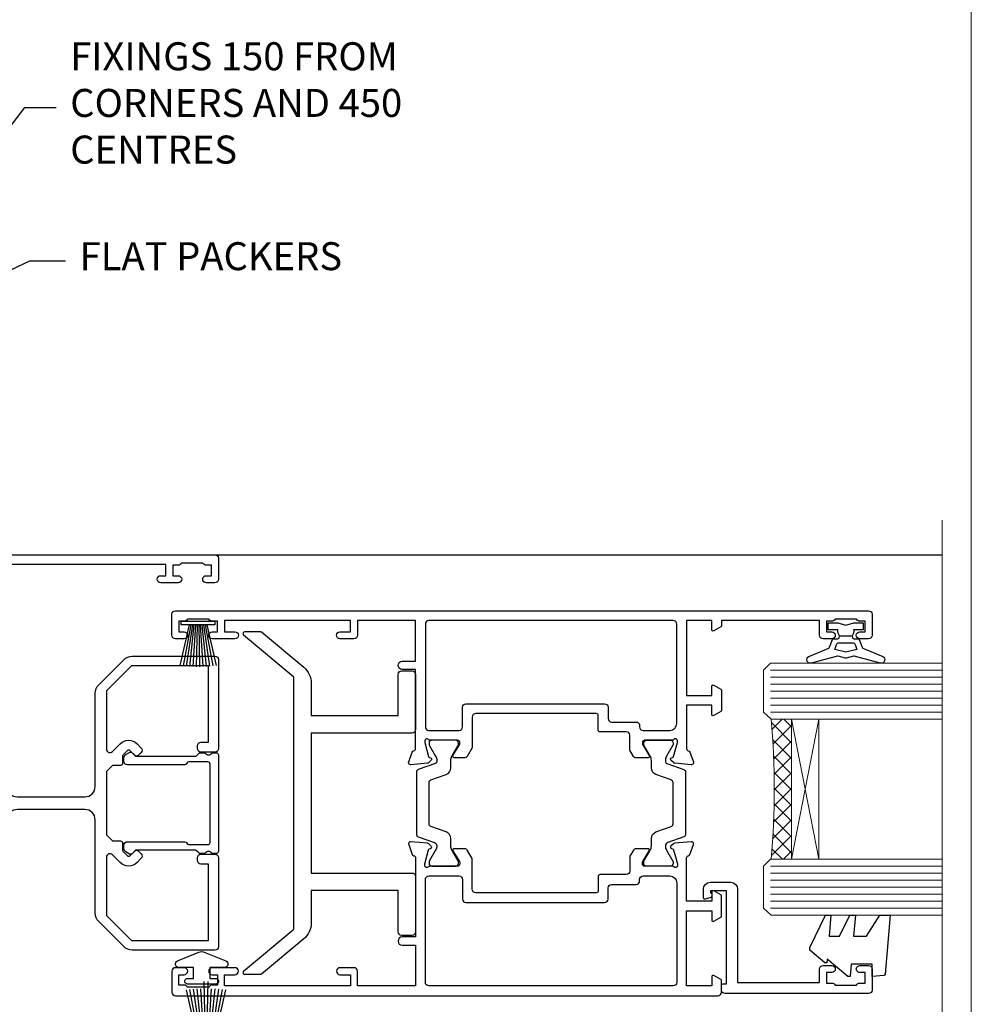
# Model space of a CAD drawing. Units: millimetres. Extents: x 1394 to 9766, y 811 to 2193.
# Drawn here: x 2430 to 2566, y 1445 to 1585 of the extents above; entities that cross this region are included whole.
import ezdxf
from ezdxf import colors
from ezdxf.entities.mleader import LeaderData, LeaderLine
from ezdxf.math import Vec2, Vec3

# ---------------------------------------------------------------- set-up
doc = ezdxf.new("R2010")
doc.units = ezdxf.units.MM
doc.linetypes.add('Dashed', pattern=[564.4444465637206, 282.2222232818604, -282.2222232818602])
doc.layers.add('Aluminium Systems Ltd Joinery Detail', color=7, linetype='Continuous')
doc.layers.add('Aluminium Systems Ltd Notes', color=7, linetype='Continuous')
doc.layers.add('No Print', color=7, linetype='Continuous', plot=False)
doc.styles.get("Standard").update_dxf_attribs({"font": 'arial.ttf'})

# ---------------------------------------------------------------- blocks, each defined once
blk = doc.blocks.new('U806-22063A')
at = {"flags": 128}
for points in [[(16.49999938831033, 49.50000002597517), (13.49999976888657, 49.50000002597517, 0.414213562373095), (12.99999977387787, 49.00000003098103), (12.99999977387787, 47.75000004247704, 0.9999999999999999), (13.99999976388071, 47.75000004247704), (13.99999976388071, 48.50000003648165), (15.49999974887768, 48.50000003648165), (15.49999974887768, 47.75000004247704, 0.2982166195648223), (15.79999973386302, 47.29174248281925), (15.79999973386302, 44.20825764416077, 0.2982166195651704), (15.49999974887768, 43.75000008447387), (15.49999974887768, 43.00000009048381), (13.99999976388071, 43.00000009048381), (13.99999976388071, 43.75000008447387, 0.9999999999999999), (12.99999977387787, 43.75000008447387), (12.99999977387787, 41.25000010698568, 0.9999999999999999), (13.99999976388071, 41.25000010698568), (13.99999976388071, 42.00000010097574), (15.59999938831615, 42.00000010097574), (15.59999938831615, 28.00000001731678), (14.87734965750141, 28.00000001730223, 0.2679491924258965), (14.70414457673914, 27.90000001732551), (14.12679430755097, 26.90000001732506, 0.5773502691756545), (14.29999938831324, 26.60000001730805), (15.59999938831615, 26.60000001730805), (15.59999938831615, 23.00000001731678), (4.89999938831906, 23.00000001731678), (4.89999938831906, 26.60000001730805), (6.199999388307418, 26.60000001733715, 0.5773502691601357), (6.373204469069691, 26.90000001732506), (5.795854199881518, 27.90000001732597, 0.2679491924030019), (5.622649119119245, 28.00000001730223), (2.777349657510143, 28.00000001731678, 0.2679491923825453), (2.604144576762423, 27.90000001732506), (2.026794307545146, 26.90000001732506, 0.5773502691756545), (2.199999388307418, 26.60000001730805), (3.499999388310329, 26.60000001730805), (3.499999388310329, 23.00000001731678), (2.300053234269484, 23.00000001730223, -0.3596409721374833), (2.005443213362099, 23.24338786686621, 0.2638505493581352), (1.813439300007389, 23.46868328748678), (0.4026060000033738, 23.98218458748306, 0.08748900000064652), (0.3000000000039051, 24.00027678748302, 0.414213999984052), (8.526512829121202e-14, 23.7002767874942, 0.02182000000305302), (0.001141600005297505, 23.67413008748554), (0.2080991999974628, 21.30859388748604, 0.176327000001372), (0.2948255999945957, 21.1226085874805), (0.6585786000069618, 20.75885548748147, 0.1989119999979584), (0.8000000000029956, 20.70027678749466, 0.06554300000344629), (0.8517638000049317, 20.70709168747953, 0.2679490000106116), (0.9931852000009656, 20.84851298747526), (1.038484599994348, 21.01757288748968, -0.267949000006342), (1.179906000004934, 21.15899428748526), (3.161850000005046, 21.69005458748143, -0.06554300000003296), (3.239495700007041, 21.7002767874942), (3.399999999994264, 21.70027678748011, -0.6885010989316588), (3.599999731537622, 21.17667007396767, 0.2134221664275687), (3.499999388310329, 20.95306296934723), (3.499999388324881, 17.00027678748302, -0.4142135623586657), (3.199999388307418, 16.70027678749466), (2.979074200003282, 16.70027678748011, -0.1378519999902183), (2.822791300001057, 16.74419938748179), (1.304188550784687, 17.67099515649898, 0.5854977655648779), (1.000000000000085, 17.50027683326334), (1.000000000014637, 15.97239332769823, 0.2614335027666674), (1.191622898433792, 15.63095668124151), (3.164702712573757, 14.42679588711053, -0.5612253492858629), (3.164702729407594, 13.57320426463093), (1.19162289842015, 12.3690433534066, 0.2614335027767567), (1.000000000000085, 12.02760670693533), (1.000000000014637, 10.49972320137022, 0.5854977655576108), (1.304188550784687, 10.32900487813504), (2.822791300001967, 11.25580064715223, -0.1378520000012855), (2.979074200004192, 11.2997232471389), (3.199999388306509, 11.2997232471389, -0.4142135623881901), (3.499999388310329, 10.99972324715054), (3.499999388324881, 7.046937065286784, 0.2134221664413649), (3.599999731537622, 6.823329960650881, -0.6885010989448479), (3.399999999994264, 6.2997232471389), (3.239495700007041, 6.2997232471389, -0.06554299999822791), (3.161850000004137, 6.309945447152131), (1.179905999990382, 6.84100574713375, -0.267949000006715), (1.038484599994348, 6.982427147144335), (0.9931852000009656, 7.151487047158298, 0.267949000024455), (0.8517638000049317, 7.292908347153571, 0.06554299999908879), (0.8000000000029956, 7.299723247124348, 0.1989119999673064), (0.6585786000069618, 7.24114454715118), (0.2948255999945957, 6.877391447152604, 0.176327000001372), (0.2080991999974628, 6.691406147147063), (0.00114159999074559, 4.325869947147112, 0.02182000000247254), (8.526512829121202e-14, 4.29972324713799, 0.4142139999969272), (0.3000000000039051, 3.999723247150541, 0.0874890000007118), (0.4026060000033738, 4.017815447150497), (1.813439300006479, 4.53131674714632, 0.2638505493500326), (2.005443213362099, 4.756612167765979, -0.3596409721167857), (2.300053234270393, 5.000000017316324), (3.499999388310329, 5.000000017316779), (3.499999388310329, 1.399999999994179), (2.199999388307418, 1.399999999979627, 0.5773502691668245), (2.026794307559697, 1.099999999990814), (2.604144576733319, 0.09999999999126885, 0.2679491924008344), (2.777349657510143, 0), (5.622649119119245, 0, 0.267949192402082), (5.795854199881518, 0.09999999999126885), (6.373204469069691, 1.099999999977172, 0.5773502691753265), (6.199999388307418, 1.399999999993724), (4.89999938831906, 1.399999999994179), (4.89999938831906, 5.000000017316779), (15.59999938831615, 5.000000017316779), (15.59999938831615, 1.40000001732551), (14.29999938831324, 1.400000017310958, 0.57735026921398), (14.12679430755097, 1.100000017307593), (14.70414457675369, 0.1000000173075932, 0.2679491923828907), (14.87734965750141, 1.731677912175655e-08), (16.49999938831033, 1.731677912175655e-08, 0.414213562373095), (16.99999938831033, 0.5000000173167791), (16.99999938831033, 5.00000000865839), (95.50000125599044, 5.000000008657935), (95.50000125599044, 0.5000000173167791, 0.414213562373095), (96.00000125599044, 1.731677912175655e-08), (97.62265098679936, 1.731677912175655e-08, 0.2679491923894978), (97.79585606756163, 0.100000017308048), (98.37320633676435, 1.100000017293496, 0.5773502691941182), (98.2000012560039, 1.400000017310504), (96.90000125599917, 1.40000001732551), (96.90000125599917, 5.000000017316779), (107.6000012559963, 5.000000017316779), (107.6000012559963, 1.400000017310958), (106.3000012559934, 1.40000001732551, 0.5773502691733807), (106.1267961752311, 1.100000017308048), (106.7041464444338, 0.1000000173075932, 0.2679491923828907), (106.8773515251815, 1.731677912175655e-08), (110.5000012559904, 1.731677912175655e-08), (110.9000012559992, 0.4000000173109584), (117.1000012559963, 0.4000000173105036), (117.5000012559904, 1.731632437440567e-08), (119.9000012559992, 1.73017724591773e-08, 0.9999999999999999), (119.9000012559992, 1.200000017313414), (109.0000012559904, 1.200000017313869), (109.0000012559904, 20.50000001730223), (112.1000012559817, 20.50000001731678, 1.000000000014552), (112.1000012559817, 21.50000001731678), (109.0000021274464, 21.50000001731678), (109.0000021274464, 53.00000002597517, 0.414213562373095), (108.5000021274464, 53.50000002597517), (105.5000025080227, 53.50000002597517, 0.414213562373095), (105.000002513014, 53.00000003098103), (105.000002513014, 51.75000004247704, 0.9999999999999999), (106.0000025030168, 51.75000004247704), (106.0000025030168, 52.50000003648165), (107.5000024880138, 52.50000003648165), (107.5000024880283, 51.75000004247704, 0.2982166195675753), (107.8000024730137, 51.29174248280424), (107.8000024730009, 48.20825764416122, 0.2982166195699486), (107.500002488012, 47.75000008447387), (107.5000024880138, 47.00000009046926), (106.0000025030168, 47.00000009046926), (106.0000025030168, 47.75000008447387, 0.9999999999999999), (105.000002513014, 47.75000008447387), (105.000002513014, 45.25000010697113, 0.9999999999999999), (106.0000025030168, 45.25000010697113), (106.0000025030168, 46.00000010097574), (107.6000021274523, 46.00000010097574), (107.6000021274523, 23.30000002599263), (75.90000125597007, 23.30000002599263, -0.414213562373095), (74.40000125597007, 24.80000002599263), (74.40000125597007, 34.4000000259839, -0.414213562373095), (75.90000125597007, 35.9000000259839), (89.21299680613092, 35.9000000259839, 0.1989123672136314), (90.41507833338991, 36.39791849718358), (94.002083356405, 39.98492351557024, 0.1989123675479659), (94.50000182914673, 41.18700504436856), (94.50000182914673, 53.00000002597517, 0.4142135623645707), (94.0000026001654, 53.50000002598972), (81.30000180436772, 53.50000002597517, 0.414213562373095), (80.80000180436772, 53.00000002597517), (80.80000180436772, 51.00000002597517, 0.414213562373095), (81.30000180436772, 50.50000002597517), (81.7000018043619, 50.50000002597517, 0.414213562373095), (82.2000018043619, 51.00000002597517), (82.2000018043619, 52.10000002596644), (93.10000182915255, 52.10000002596644), (93.10000182915255, 41.06274097954156), (89.53726087564436, 37.50000002600427), (81.2242658700271, 37.50000002597517, -0.6681786389394171), (80.8707124804333, 38.35355341756076), (81.98431637885923, 39.4671573097271, 0.4142135625373582), (81.984316380389, 41.87132036490948), (81.41924061992913, 42.43639612790139, 0.4142135630240759), (80.7121338379512, 42.4363961287163), (80.28786976957062, 42.01213206032116, 0.4142135623734089), (80.28786976957062, 41.58786799160544), (80.99436688554133, 40.88137087244786, -0.4142135623818852), (80.99436688554133, 40.45710680373259), (80.42512807023022, 39.8878679916229, -0.1989123673837458), (80.2129960358744, 39.80000002596307), (79.20000180392535, 39.80000002597808, 0.414213562373095), (78.90000180392244, 39.50000002597517), (78.90000180392244, 38.36274172531557), (78.03726010461114, 37.50000002598972), (68.9627424073552, 37.50000002597517), (68.10000070801479, 38.36274172531557), (68.10000070802934, 39.50000002597562, 0.4142135623579999), (67.80000070802643, 39.80000002596307), (66.7870064760792, 39.80000002596353, -0.1989123673838371), (66.57487444172156, 39.88786799162335), (66.00563562641045, 40.45710680373304, -0.4142135623818851), (66.00563562641045, 40.88137087244831), (66.7121327423666, 41.58786799160589, 0.4142135623818852), (66.7121327423666, 42.01213206032116), (66.28786867398603, 42.4363961287163, 0.4142135630120206), (65.58076189202265, 42.43639612791594), (65.01568613003664, 41.87132036339744, 0.4142135625359178), (65.01568613154822, 39.46715731124277), (66.12929003151666, 38.35355341756076, -0.6681786389315466), (65.77573664190831, 37.50000002597517), (57.46274240735519, 37.50000002597517), (53.90000068281378, 41.06274175060389), (53.90000068281378, 52.10000002596644), (64.80000070758987, 52.10000002596644), (64.80000070758987, 51.00000002597517, 0.414213562373095), (65.30000070758987, 50.50000002597517), (65.70000070758405, 50.50000002597517, 0.414213562373095), (66.20000070758405, 51.00000002597517), (66.20000070758405, 53.00000002597517, 0.414213562373095), (65.70000070758405, 53.50000002597517), (53.00000068280505, 53.50000002597517, 0.414213562373095), (52.50000068280505, 53.00000002597517), (52.5000006828196, 41.18700581926078, 0.1989123673808168), (52.99791915479008, 39.98492429123144), (56.58492494805077, 36.3979184979712, 0.198912367380986), (57.78700647606465, 35.9000000259839), (71.10000125598171, 35.90000002599845, -0.414213562373095), (72.60000125598171, 34.40000002599845), (72.60000125598171, 24.80000002599263, -0.414213562373095), (71.10000125598171, 23.30000002599263), (16.99999938831033, 23.30000002597808), (16.99999938831033, 49.00000002597517, 0.414213562373095)], [(82.50000125598322, 6.700000017320758), (82.50000125598322, 8.10000000871494, 0.9999999999999999), (81.50000125598322, 8.10000000871494), (81.50000125598325, 6.700000017320932), (65.5000012559832, 6.700000017323647), (65.50000125598322, 8.10000000871494, 0.9999999999999999), (64.50000125598322, 8.10000000871494), (64.50000125598314, 6.700000017323816), (13.1499993883468, 6.700000017332528), (13.14999938832497, 8.000000017314349, 0.1826758136755606), (12.42499938837736, 9.918169717803679, 1.000000000015604), (11.37499938834534, 8.992156758951737, -0.1826758136757007), (11.74999938833079, 8.000000017335438), (11.74999938833079, 6.500000017320886), (11.50864883509948, 6.500000017320886), (11.21418080285966, 6.850933352650046, -0.3639702342641241), (9.285817973816478, 6.850933352649307), (8.991349941562106, 6.500000017320886), (8.749999388330792, 6.500000017320886), (8.749999388330792, 8.000000017335438, -0.182675813675013), (9.124999388302598, 8.992156758952902, 0.999999999999828), (8.074999388319696, 9.918169717825933, 0.1826758136808565), (7.349999388336613, 8.000000017306334), (7.349999388336613, 6.70000000865231), (4.899999388339523, 6.700000008645038), (4.899999388339523, 21.60000001731215), (107.6000012560167, 21.60000001729753), (107.6000012560167, 6.700000017303353), (105.1500012560124, 6.700000017310629), (105.1500012560051, 8.00000001731425, 0.1826758136755606), (104.4250012560575, 9.918169717803437, 1.000000000015604), (103.3750012560255, 8.99215675895178, -0.1826758136757007), (103.7500012560109, 8.000000017335367), (103.7500012560109, 6.500000017320815), (103.5086507027796, 6.500000017320815), (103.2141826705434, 6.850933352638748, -0.3639702342609615), (101.285819841482, 6.850933352663048), (100.9913518092422, 6.500000017320815), (100.7500012560109, 6.500000017320815), (100.7500012560109, 8.000000017335367, -0.182675813674915), (101.1250012559836, 8.992156758953968, 1.000000000035547), (100.0750012559825, 9.918169717804943, 0.1826758136794498), (99.35000125601672, 8.000000017320815), (99.35000125600945, 6.700000017317905)]]:
    blk.add_lwpolyline(points, format="xyb", close=True, dxfattribs=at)
blk = doc.blocks.new('U814-28CCB-U806')
blk.add_blockref('U806-22063A', (38.00000061168174, 21.49999999134938))
blk = doc.blocks.new('U850-22156')
at = {"flags": 128}
blk.add_lwpolyline([(3.999999614432454, 25.99999992499927), (3.999999614432454, 23.99999991999885, -0.9999999999999999), (2.999999624433258, 23.99999991999885), (2.999999624433258, 25.49999992499928), (1.399999999999636, 25.49999992499928), (1.399999999999636, 7.499999924999277), (2.999999624433258, 7.499999924999277), (2.999999624433258, 8.999999929999708, -0.9999999999999999), (3.999999614432454, 8.999999929999708), (3.999999614432454, 5.749999941500239, -0.9999999999999999), (2.999999624433258, 5.749999941500239), (2.999999624433258, 6.499999935499393), (1.499999639432644, 6.499999935499393), (1.499999639431735, 5.749999941500239, -0.2982166195636523), (1.199999654441854, 5.291742381827892), (1.199999654441285, 2.208257543171233, -0.2982166195632551), (1.499999639432644, 1.749999983499795), (1.499999639432644, 0.999999989499732), (2.999999624433258, 0.999999989499732), (2.999999624433258, 1.749999983499795, -0.9999999999999999), (3.999999614432454, 1.749999983499795), (3.999999614430635, 0.4999999949994465, -0.4142135623722959), (3.499999619432856, -1.061095655785493e-12), (0.5, -1.516009540125651e-13, -0.414213562373095), (0, 0.4999999999998484), (0, 78.00012142787075, -0.4142135623727288), (0.4999999999994316, 78.50012142787075), (2.122649730810735, 78.5001214278728, -0.2679491924308859), (2.295854811567551, 78.4001214278724), (2.873205080757543, 77.40012142787243, -0.5773502691856948), (2.700000000000728, 77.10012142787271), (1.399999999999636, 77.10012142787316), (1.399999999999636, 73.50012142787189), (12.10000000000036, 73.50012142787189), (12.10000000000036, 77.10012142787225), (10.79999999999927, 77.10012142787225, -0.5773502691903475), (10.6267949192428, 77.40012142787243), (11.20414518843245, 78.40012142787153, -0.2679491924308873), (11.37735026918926, 78.50012142787189), (14.22264973080928, 78.50012142787189, -0.2679491924327116), (14.39585481156746, 78.40012142787334), (14.97320508075609, 77.40012142787243, -0.5773502691901389), (14.79999999999927, 77.10012142787203), (13.5, 77.10012142787225), (13.5, 73.50012142787186), (19.69996950054588, 73.50012142787189, 0.3595827876641871), (19.99456784819847, 73.74344856343107, -0.2637954416801235), (20.18656008831022, 73.96868327017008), (21.59739338831059, 74.48218457016635, -0.0874889999991819), (21.69999938831097, 74.50027677016631, -0.4142140000073952), (21.99999938831024, 74.2002767701634, -0.02181999999553878), (21.99885778831231, 74.17413007016883), (21.79190018831105, 71.80859387016979, -0.1763270000050302), (21.70517378831028, 71.62260857016379), (21.34142078831076, 71.25885547016613, -0.1989119999962652), (21.19999938831097, 71.20027677017158, -0.06554299999939285), (21.14823558831085, 71.20709167016328, -0.2679490000021976), (21.00681418830936, 71.34851297016583), (20.96151478831212, 71.51757287016524, 0.2679489999984004), (20.82009338831085, 71.65899427016127), (18.83814938831165, 72.19005457016563, 0.06554300000041619), (18.76050368831056, 72.20027677016431), (18.59999938831061, 72.20027677016431, 0.6885010989247007), (18.39999965677271, 71.67667005665233, -0.2134221664382518), (18.5, 71.45306295202325), (18.49999999999818, 67.50027677016631, 0.414213562372228), (18.79999999999927, 67.20027677016431), (19.02092518830977, 67.20027677016431, 0.1378520000008134), (19.17720808831291, 67.24419937016599), (20.69581083752576, 68.17099513917408, -0.5854977655298983), (20.99999938831024, 68.00027681594663), (20.99999938831024, 66.27239331037443, -0.2614335027624408), (20.80837648988199, 65.93095666391862), (19.93883003524411, 65.40027677016413), (17.79999997358982, 65.40027677016413, 0.414213562373095), (17.29999997358982, 64.90027677016413), (17.29999997359005, 61.09999999133864, -0.4142135623734696), (17.09999997359023, 60.8999999913386), (14.99999999999886, 60.89999999133837, 0.4142135623726997), (14.69999999999891, 60.59999999133841), (14.69999999999982, 43.39999999133837, 0.414213562373095), (15.19999999999982, 42.89999999133837), (19.61066620798124, 42.89999999133837), (20.80837648988017, 42.16904332741691, -0.2614335027659619), (20.99999938831024, 41.82760668096019), (20.99999938831024, 40.2997231753878, -0.5854977655373997), (20.69581083752746, 40.12900485216763), (19.17720808831484, 41.05580062116936, 0.1378520000010645), (19.02092518831159, 41.09972322117104), (18.79999999999927, 41.09972322117104, 0.4142135623730735), (18.5, 40.79972322116813), (18.49999999999818, 36.84693703931119, -0.2134221664344168), (18.39999965676907, 36.62332993469121, 0.6885010989146461), (18.59999938831243, 36.09972322117104), (18.76050368831238, 36.09972322116376, 0.06554300000066483), (18.83814938831165, 36.10994542116972), (20.82009338831267, 36.64100572117317, 0.2679489999967353), (20.96151478831234, 36.7824271211692), (21.00681418831141, 36.95148702116861, -0.2679490000001802), (21.14823558831267, 37.09290832117025, -0.06554299999993284), (21.1999993883129, 37.09972322117013, -0.1989120000026059), (21.34142078831246, 37.04114452116922), (21.70517378831028, 36.67739142117062, -0.1763269999987119), (21.79190018831287, 36.49140612117193), (21.99885778831231, 34.12586992117289, -0.0218200000016677), (21.99999938831206, 34.09972322117104, -0.4142139999975863), (21.69999938831279, 33.79972322116813, -0.08748899999923934), (21.59739338831241, 33.81781542116808), (20.18656008831204, 34.33131672117164, -0.2638505493592657), (19.99455617495391, 34.55661214179857, 0.3596409721369938), (19.69994615404357, 34.79999999134255), (8.39999994717732, 34.79999999133505), (8.399999947177207, 32.89999999133516, -0.9999999999999997), (7.199999947177185, 32.89999999133524), (7.199999947177275, 34.79999999133516), (1.399999999999636, 34.79999999133516), (1.399999999999637, 26.49999992499927), (3.499999614432454, 26.49999992499927, -0.414213562373095)], format="xyb", close=True, dxfattribs=at)
blk.add_lwpolyline([(16.59999999999832, 36.1999999913406, 0.4142135623724291), (17.09999999999786, 36.69999999134037), (17.09999999999991, 40.99999999133805, 0.4142135623732282), (16.59999999999991, 41.49999999133828), (13.79999999999973, 41.49999999133828, -0.414213562373095), (13.29999999999973, 41.99999999133828), (13.29999999999882, 61.79999999133846, -0.414213562373095), (13.79999999999882, 62.29999999133846), (15.39999997358996, 62.29999999133846, 0.414213562373095), (15.89999997358996, 62.79999999133846), (15.89999997358973, 66.30027677016422, -0.4142135623731118), (16.39999997358973, 66.80027677016422), (16.59999999999809, 66.80027677016422, 0.4142135623729618), (17.09999999999809, 67.30027677016399), (17.09999999999968, 71.10012142787134, 0.4142135623732282), (16.09999999999968, 72.10012142787134), (1.899999999999636, 72.10012142787134, 0.414213562373095), (1.399999999999636, 71.60012142787134), (1.399999999999636, 36.6999999913406, 0.414213562373095), (1.899999999999636, 36.1999999913406)], format="xyb", close=True)
blk = doc.blocks.new('U851-22157')
at = {"flags": 128}
blk.add_lwpolyline([(20.59999938831251, 26.49999992499988), (18.49999977387969, 26.49999992499988, 0.414213562373095), (17.99999977387969, 25.99999992499988), (17.99999977387969, 23.99999991999946, 0.9999999999999999), (18.99999976387889, 23.99999991999946), (18.99999976387889, 25.49999992499989), (20.59999938831251, 25.49999992499989), (20.59999938831251, 7.499999924999884), (18.99999976387889, 7.499999924999884), (18.99999976387889, 8.999999930000314, 0.9999999999999999), (17.99999977387969, 8.999999930000314), (17.99999977387969, 5.749999941500846, 0.9999999999999999), (18.99999976387889, 5.749999941500846), (18.99999976387889, 6.4999999355), (20.4999997488795, 6.4999999355), (20.49999974888041, 5.749999941500846, 0.2982166195636278), (20.79999973387029, 5.291742381828499), (20.79999973387075, 2.20825754317184, 0.2982166195632474), (20.4999997488795, 1.749999983500402), (20.4999997488795, 0.9999999895003384), (18.99999976387889, 0.9999999895003384), (18.99999976387889, 1.749999983500402, 0.9999999999999999), (17.99999977387969, 1.749999983500402), (17.99999977388151, 0.4999999950000529, 0.4142135623722959), (18.49999976887929, -4.547473508864641e-13), (21.49999938831215, 4.547473508864641e-13, 0.414213562373095), (21.99999938831215, 0.5000000000004547), (21.99999938831215, 99.5001214365409, 0.414213562373095), (21.49999938831215, 100.0001214365409), (18.49999976887929, 100.0001214365418, 0.4142135623720296), (17.99999977388151, 99.5001214415422), (17.99999977387969, 98.25012145304095, 0.9999999999999999), (18.99999976387889, 98.25012145304095), (18.99999976387889, 99.00012144704101), (20.4999997488795, 99.00012144704101), (20.4999997488795, 98.25012145304095, 0.2982166195635167), (20.79999973387075, 97.79186389337133), (20.79999973387211, 94.70837905471285, 0.2982166195640698), (20.49999974887962, 94.2501214950405), (20.4999997488795, 93.50012150104135), (18.99999976387889, 93.50012150104135), (18.99999976387889, 94.2501214950405, 0.9999999999999999), (17.99999977387969, 94.2501214950405), (17.99999977387969, 93.00012151154147, 0.414213562373095), (18.49999977387969, 92.50012151154147), (20.59999938831251, 92.50012151154147), (20.59999938831251, 78.5001214278725), (19.87734965750141, 78.50012142787341, 0.2679491924308743), (19.7041445767446, 78.40012142787305), (19.1267943075546, 77.40012142787305, 0.5773502691856873), (19.29999938831142, 77.10012142787332), (20.59999938831251, 77.10012142787377), (20.59999938831251, 73.5001214278725), (9.899999388311784, 73.5001214278725), (9.899999388311784, 77.10012142787286), (11.19999938831288, 77.10012142787286, 0.5773502691903127), (11.37320446906935, 77.40012142787305), (10.7958541998797, 78.40012142787214, 0.2679491924308745), (10.62264911912288, 78.5001214278725), (7.777349657502867, 78.5001214278725, 0.2679491924327133), (7.604144576744687, 78.40012142787396), (7.026794307556059, 77.40012142787305, 0.577350269190132), (7.199999388312875, 77.10012142787264), (8.499999388312148, 77.10012142787286), (8.499999388312148, 73.50012142787247), (2.300029887766271, 73.5001214278725, -0.3595827876641989), (2.005431540113563, 73.74344856343168, 0.2637954416801063), (1.813439300001932, 73.96868327017069), (0.4026060000015548, 74.48218457016696, 0.08748899999918816), (0.3000000000011767, 74.50027677016692, 0.4142140000073622), (1.904254531837068e-12, 74.20027677016401, 0.02181999999553745), (0.001141599999840537, 74.17413007016944), (0.2080992000011008, 71.8085938701704, 0.1763270000050242), (0.2948256000018716, 71.6226085701644), (0.6585786000015048, 71.25885547016674, 0.198911999996279), (0.8000000000011767, 71.2002767701722, 0.06554299999936342), (0.8517638000012937, 71.20709167016389, 0.2679490000022111), (0.9931852000027845, 71.34851297016644), (1.038484600000032, 71.51757287016585, -0.267948999998424), (1.179906000001296, 71.65899427016188), (3.161850000000499, 72.19005457016624, -0.06554300000047411), (3.239495700001584, 72.20027677016492), (3.40000000000154, 72.20027677016492, -0.6885010989247007), (3.599999731539441, 71.67667005665294, 0.2134221664382699), (3.499999388312148, 71.45306295202386), (3.499999388313967, 67.50027677016692, -0.4142135623722131), (3.199999388312875, 67.20027677016492), (2.979074200002373, 67.20027677016492, -0.1378520000008577), (2.822791299999238, 67.2441993701666), (1.304188550786392, 68.17099513917469, 0.5854977655299111), (1.000000000001904, 68.00027681594725), (1.000000000001904, 66.27239331037504, 0.2614335027624586), (1.191622898430154, 65.93095666391923), (2.061169353068038, 65.40027677016474), (4.199999414722328, 65.40027677016474, -0.414213562373095), (4.699999414722328, 64.90027677016474), (4.6999994147221, 61.09999999133925, 0.4142135623734696), (4.899999414721918, 60.8999999913392), (6.999999388313284, 60.89999999133897, -0.4142135623726758), (7.299999388313239, 60.59999999133902), (7.29999938831233, 43.39999999133897, -0.414213562373095), (6.79999938831233, 42.89999999133897), (2.389333180330908, 42.89999999133897), (1.191622898431973, 42.16904332741751, 0.2614335027659612), (1.000000000001904, 41.8276066809608), (1.000000000001904, 40.29972317538841, 0.5854977655373762), (1.304188550784687, 40.12900485216824), (2.822791299997419, 41.05580062116996, -0.1378520000010721), (2.979074200000554, 41.09972322117164), (3.199999388312875, 41.09972322117164, -0.4142135623730898), (3.499999388312148, 40.79972322116873), (3.499999388313967, 36.8469370393118, 0.2134221664344178), (3.599999731543079, 36.62332993469181, -0.6885010989145833), (3.399999999999721, 36.09972322117164), (3.239495699999651, 36.09972322116437, -0.0655430000006432), (3.161850000000499, 36.10994542117032), (1.179905999999477, 36.64100572117377, -0.2679489999967078), (1.038484599999805, 36.7824271211698), (0.9931852000007382, 36.95148702116921, 0.2679490000001499), (0.8517637999994747, 37.09290832117085, 0.06554299999995464), (0.7999999999993577, 37.09972322117073, 0.1989120000026539), (0.6585785999996858, 37.04114452116983), (0.2948256000019853, 36.67739142117125, 0.1763269999987301), (0.2080991999992818, 36.49140612117253), (0.001141599999840537, 34.12586992117349, 0.0218200000016698), (8.526512829121202e-14, 34.09972322117164, 0.4142139999975932), (0.2999999999993577, 33.79972322116873, 0.08748899999919549), (0.4026059999997358, 33.81781542116869), (1.813439300000113, 34.33131672117224, 0.2638505493592627), (2.005443213358348, 34.55661214179918, -0.3596409721369566), (2.300053234268574, 34.79999999134316), (13.59999944113483, 34.79999999133565), (13.59999944113494, 32.89999999133576, 0.9999999999999997), (14.79999944113496, 32.89999999133585), (14.79999944113487, 34.79999999133577), (20.59999938831251, 34.79999999133577)], format="xyb", close=True, dxfattribs=at)
blk.add_lwpolyline([(5.39999938831383, 36.1999999913412, -0.4142135623724291), (4.899999388314285, 36.69999999134097), (4.899999388312239, 40.99999999133865, -0.4142135623732282), (5.399999388312239, 41.49999999133888), (8.19999938831242, 41.49999999133888, 0.414213562373095), (8.69999938831242, 41.99999999133888), (8.69999938831333, 61.79999999133906, 0.414213562373095), (8.19999938831333, 62.29999999133906), (6.599999414722191, 62.29999999133906, -0.414213562373095), (6.099999414722191, 62.79999999133906), (6.099999414722419, 66.30027677016483, 0.4142135623731117), (5.599999414722419, 66.80027677016483), (5.399999388314058, 66.80027677016483, -0.4142135623729618), (4.899999388314058, 67.3002767701646), (4.899999388312466, 71.10012142787195, -0.4142135623732282), (5.899999388312466, 72.10012142787195), (20.09999938831251, 72.10012142787195, -0.414213562373095), (20.59999938831251, 71.60012142787195), (20.59999938831251, 36.6999999913412, -0.414213562373095), (20.09999938831251, 36.1999999913412)], format="xyb", close=True)
blk = doc.blocks.new('18CCB')
at = {"color": 2}
blk.add_lwpolyline([(6.053292138554028, 4.194739718998276), (11.94670786144088, 4.194739718998674, -0.3152987888799328), (12.3225849097591, 3.93154777632884), (13.11369893466674, 1.757979856674806, 0.3152987888789069), (14.05339155545262, 1.10000000000076), (15.11243556529844, 1.10000000000184, -0.1316524975871745), (15.71243556529699, 0.9392304845427457), (17.2928203230265, 0.02679491924362409, 0.1316524975858391), (17.39282032302545, 2.213340621892712e-12), (17.59999999999964, 1.815436689867056e-12, 0.414213562373095), (18.00000000000109, 0.4000000000018495), (17.99999999999964, 3.800000000001486, 0.4142135623730949), (17.59999999999964, 4.20000000000112), (17.39282032302545, 4.2000000000022, 0.1316524975858392), (17.2928203230269, 4.173205080759027), (15.71243556529663, 3.260769515461218, -0.1316524975870713), (15.11243556529844, 3.10000000000076), (14.96366135512763, 3.10000000000184, -0.315298788879363), (14.68175356889078, 3.297393957004202), (13.79579403302841, 5.731547776328709, 0.3152987888799328), (13.41991698471357, 5.994739718999368), (4.580083015281346, 5.994739718999368, 0.3152987888782229), (4.204205966967351, 5.73154777632922), (3.366143447624565, 3.428989928338011, -0.3152987888789068), (2.896297137232252, 3.10000000000076), (2.887564434700109, 3.10000000000076, -0.1316524975871745), (2.28756443470101, 3.260769515457808), (0.7071796769716485, 4.173205080757214, 0.1316524975898455), (0.6071796769694657, 4.200000000000387), (0.3999999999989114, 4.200000000001125, 0.414213562373095), (-1.094235813070554e-12, 3.800000000001489), (1.094235813070554e-12, 0.4000000000000341, 0.414213562373095), (0.3999999999989114, 0), (0.6071796769694657, 3.979039320256561e-13, 0.1316524975898455), (0.7071796769711369, 0.02679491924519084), (2.287564434701564, 0.9392304845427457, -0.1316524975869816), (2.887564434700109, 1.100000000000021), (3.946608444545929, 1.10000000000076, 0.3152987888789068), (4.886301065331806, 1.757979856674806), (5.677415090243088, 3.93154777632884, -0.3152987888782229)], format="xyb", close=True, dxfattribs=at)
blk = doc.blocks.new('U850-18CCB-U851')
blk.add_blockref('18CCB', (18.49999999999909, 67.37666986109463))
at = {"xscale": -1, "rotation": 180}
blk.add_blockref('18CCB', (18.49999999999909, 40.92333013024103), dxfattribs=at)
at = {"layer": 'Aluminium Systems Ltd Joinery Detail'}
for name, p in [('U851-22157', (33.00000061168657, 9.094947017729282e-13)), ('U850-22156', (0, 6.252776074688882e-13))]:
    blk.add_blockref(name, p, dxfattribs=at)
blk = doc.blocks.new('DY702')
blk.add_lwpolyline([(0.7999996294311131, -1.150000000023283), (2.349999629419472, -1.150000000023283), (2.349999629434024, -3.25, 0.8212628303019986), (3.31220597463107, -3.440696865378413), (4.57441174925043, -0.3813937307568267, 0.1981870794302513), (4.57441174925043, 0.381393730698619), (3.31220597463107, 3.440696865378413, 0.8212628303020276), (2.349999629434024, 3.25), (2.349999629434024, 1.149999999994179), (0.7999996294311131, 1.149999999994179), (0.7999996294311131, 1.999455498240422, 1.000680825355907), (-7.275957614183426e-12, 1.999999972991645), (7.275957614183426e-12, -1.999999972991645, 1.000680825355912), (0.7999996294311131, -1.999455498240422)], format="xyb", close=True)
blk = doc.blocks.new('PBF48750-2B')
for p, q in [((-0.113636363636374, 0.5), (-0.278383798196927, 8.498303462785444)), ((0.113636363636374, 0.5), (0.278383798196927, 8.498303462785444)), ((-1.250000000000028, 0.5000000000001634), (-2.822276449314955, 7.321139697069093)), ((-1.022727272727309, 0.5000000000001634), (-2.31278841266365, 7.38009754692682)), ((-0.795454545454561, 0.5000000000001634), (-1.801111971348348, 7.42738429291655)), ((-0.5681818181818699, 0.5000000000001634), (-1.287729575692595, 7.462919719820384)), ((-0.3409090909091503, 0.5000000000004192), (-0.7731265699279675, 7.486643546856854)), ((0.3409090909091503, 0.5000000000004192), (0.7731265699279675, 7.486643546856854)), ((0.5681818181818699, 0.5000000000001634), (1.287729575692595, 7.462919719820384)), ((0.795454545454561, 0.5000000000001634), (1.801111971348348, 7.42738429291655)), ((1.022727272727309, 0.5000000000001634), (2.31278841266365, 7.38009754692682)), ((1.250000000000028, 0.5000000000001634), (2.822276449314955, 7.321139697069093))]:
    blk.add_line(p, q)
blk.add_lwpolyline([(-2.400000000000006, 0), (2.400000000000006, 0), (2.400000000000006, 0.5), (-2.400000000000006, 0.5)], close=True)
blk = doc.blocks.new('SH100BX')
blk.add_blockref('PBF48750-2B', (0, 0))
blk = doc.blocks.new('PB48650-3B')
for p, q in [((-1.250000000000028, 0.5000000000001634), (-2.597665527984262, 6.346691168916394)), ((-1.022727272727309, 0.5000000000001634), (-2.12849396410131, 6.397226468794443)), ((-0.7954545454545752, 0.5000000000001634), (-1.657446624792101, 6.437757965357065)), ((-0.5681818181818699, 0.5000000000001634), (-1.184937038905346, 6.468216902703205)), ((-0.3409090909091645, 0.5000000000004192), (-0.71138121578241, 6.488551611591646)), ((-0.1136363636363598, 0.5), (-0.2371969395567817, 6.498727597089086)), ((0.1136363636363598, 0.5), (0.2371969395567817, 6.498727597089086)), ((0.3409090909091645, 0.5000000000004192), (0.71138121578241, 6.488551611591646)), ((0.5681818181818699, 0.5000000000001634), (1.184937038905346, 6.468216902703205)), ((0.7954545454545752, 0.5000000000001634), (1.657446624792101, 6.437757965357065)), ((1.022727272727309, 0.5000000000001634), (2.12849396410131, 6.397226468794443)), ((1.250000000000028, 0.5000000000001634), (2.597665527984262, 6.346691168916394))]:
    blk.add_line(p, q)
blk.add_lwpolyline([(-2.400000000000006, 0), (2.400000000000006, 0), (2.400000000000006, 0.5), (-2.400000000000006, 0.5)], close=True)
blk = doc.blocks.new('SH274B')
blk.add_blockref('PB48650-3B', (0, 0))
blk = doc.blocks.new('DY722')
blk.add_lwpolyline([(-17.11495838143017, 14.89999999132561, -0.2225848753494028), (-19.419622172364, 15.97944673490218), (-24.45364461424353, 22.02027335907695, -0.1754523851857025), (-24.50000036151459, 22.14831024283853), (-24.50000036151459, 24.40000006632908, -0.4142135623757589), (-24.30000036151523, 24.60000006632617), (-24.00000036651298, 24.60000006632617), (-18.00000000000045, 17.39999999132561), (17.99999999999955, 17.39999999132561), (24.00000036651207, 24.60000006632617), (24.30000036151478, 24.60000006632617, -0.4142135623757589), (24.50000036151368, 24.40000006632908), (24.5000003615137, 22.14831024283853, -0.1754523851857053), (24.45364461424265, 22.02027335907695), (19.41962217236306, 15.97944673490218, -0.2225848753494), (17.11495838142926, 14.89999999132561), (12.49999999999955, 14.89999999132561), (12.49999999999955, 2.499999999985448), (18.40000003877049, 2.5, -0.414213562373095), (18.90000003876958, 2), (18.90000003877049, 0.4999999999854481, -0.414213562373095), (18.40000003877049, 0), (10.49999999999955, -1.455191522836685e-11, -0.414213562373095), (9.999999999999545, 0.4999999999854481), (9.999999999999545, 14.89999999132561), (-10.00000000000045, 14.89999999132561), (-10.00000000000045, 0.4999999999854481, -0.414213562373095), (-10.50000000000045, -1.455191522836685e-11), (-18.40000003877049, 0, -0.414213562373095), (-18.90000003877049, 0.4999999999854481), (-18.90000003877049, 2, -0.414213562373095), (-18.40000003877049, 2.5), (-12.50000000000045, 2.499999999985448), (-12.50000000000048, 14.89999999132561)], format="xyb", close=True)
blk = doc.blocks.new('U679-21500')
blk.add_lwpolyline([(14.49743404991261, 12.70142814231099, -0.198912367380443), (14.40956608427462, 12.48929610795335), (14.28530201556225, 12.36503203922643, 0.198912367367955), (14.19743404991698, 12.1529000048979), (14.19743404991698, 12.00142814229935, 0.198912367380765), (14.28530201556225, 11.78929610794171), (14.40956608427462, 11.6650320392439, -0.198912367380443), (14.49743404991261, 11.45290000488626), (14.49743404991261, 10.90142814229353, -0.1989123673718746), (14.40956608427462, 10.68929610796499), (14.08530201533051, 10.36503203901532, 0.1989123673775076), (13.99743404968842, 10.15290000466121), (13.9974340496866, 1.675736579534487), (14.50956608403988, 1.163604545172461, -0.3394542588646504), (14.55724167082019, 0.8014725108142784), (14.23884899172629, 0.2500002138647233, -0.2679491924313273), (13.80583628983379, 2.138647232641233e-07), (13.29743404968224, 2.138649506377988e-07, -0.414213562373095), (12.79743404968406, 0.5000002138649506), (12.79743404968406, 8.701558234483969, -0.3178372451977456), (12.99743404968615, 8.98440094695934, 0.3178372451978349), (13.1974340496887, 9.267243659434712), (13.19743404968824, 12.00000021383528, 0.4142135623720961), (12.89743404968897, 12.30000021383523), (1.697434050132074, 12.30000021386593, 0.414213562373872), (1.397434050130983, 12.00000021386597), (1.397434050130528, 9.267243659434712, 0.3178372451978637), (1.597434050133074, 8.984400946959454, -0.3178372451981334), (1.797434050135166, 8.701558234483969), (1.797434050135621, 0.5000002138649506, -0.414213562373095), (1.297434050133347, 2.138649506377988e-07), (0.7890318099817932, 2.138647232641233e-07, -0.2679491924312725), (0.3560191080892992, 0.2500002138647233), (0.03762642899539514, 0.8014725108143921, -0.3394542588645673), (0.08530201577571006, 1.163604545172461), (0.5974340501312554, 1.67573657953676), (0.5974340501308006, 10.15290000466121, 0.1989123673775076), (0.5095660844887107, 10.36503203901532), (0.1853020155446075, 10.68929610796499, -0.1989123673718748), (0.0974340499066102, 10.90142814229353), (0.0974340499066102, 11.45290000488626, -0.1989123673804433), (0.1853020155446075, 11.6650320392439), (0.3095660842569714, 11.78929610794171, 0.1989123673807651), (0.3974340499022446, 12.00142814229935), (0.3974340499022446, 12.1529000048979, 0.1989123673682841), (0.3095660842569714, 12.36503203922643), (0.1853020155446075, 12.48929610795335, -0.198912367380443), (0.0974340499066102, 12.70142814231099), (0.09743404990706495, 13.20000021387659, -0.414213562372762), (0.3974340499072468, 13.50000021387632), (14.19743404991152, 13.50000021387632, -0.414213562372762), (14.4974340499117, 13.20000021387659)], format="xyb", close=True)
blk = doc.blocks.new('U044-22171')
blk.add_lwpolyline([(14.20000000000073, 1.20000000002355), (13.91435935394975, 1.20000000002355, 0.3394542588632565), (13.72117418869175, 1.051763809044218), (13.50681483474, 0.2517638090205594, 0.4931454260315019), (13.69999999999754, 0), (14.89999999999782, 0, 0.414213562373095), (15.89999999999873, 1.000000000000142), (15.89999999999782, 3.89999999128284, 0.414213562373095), (14.89999999999782, 4.89999999128284), (1.60000000000673, 4.899999991282783), (1.600000000007185, 16.60000008369181), (3.49999961444064, 16.60000008369227, 0.414213562373095), (3.99999961444064, 17.10000008369227), (3.99999961444064, 18.35000006719039, 0.9999999999995451), (2.999999624439624, 18.35000006718994), (2.999999624440534, 17.6000000731926), (1.49999963943992, 17.6000000731926), (1.499999639438101, 18.35000006718994, 0.2982166195657725), (1.199999654447765, 18.80825762686229), (1.199999654448675, 21.89174246552031, 0.2982166195637685), (1.49999963943992, 22.35000002519311), (1.499999639439466, 23.10000001919045), (2.999999624440079, 23.10000001919045), (2.999999624440079, 22.35000002519311, 1.000000000000455), (3.999999614439275, 22.35000002519357), (3.999999614439275, 23.60000001369028, 0.414213562373095), (3.499999619439677, 24.10000000869169), (0.4999999999995453, 24.10000000869078, 0.4142135623733614), (0, 23.60000000869078), (0, 3.100000000021481, 0.4142135623730286), (0.5000000000004547, 2.6000000000233), (1.200000000000728, 2.6000000000233, 0.4142135623716798), (1.400000000001455, 2.800000000022209), (1.400000000001, 3.300000000022663), (14.70000000000073, 3.299999993632184), (14.70000000000027, 1.000000000000028), (14.40000000000055, 0.9999999999999716, 0.414213562373095)], format="xyb", close=True)
blk = doc.blocks.new('DY223-Comp')
blk.add_line((-1.819871826604867, -0.884747503296694), (-1.819871826604867, 0.8847475032971488))
for points in [[(0, -2.5), (0, -1.125), (-0.301442841484004, 0), (0, 1.125), (0, 2.5), (-1, 2.5), (-0.9999999999999906, 1.118033988750079, 0.1967591516080194), (-1.819871826605092, 0.8847475032971378), (-2.101763809019985, 0.9602802323379365, -0.3394542588633412), (-2.249999999999091, 1.153465397595937), (-2.249999999998863, 1.734958492358146, 0.3152987888789749), (-2.381595971334027, 1.922897016514976), (-3.468623724939083, 2.318542762649284, -0.2078475610697982), (-3.584274870317019, 2.428227258744413), (-4.789862064890833, 5.263794531341559, 0.91678062817333), (-5.737008675664366, 4.954922762953405), (-4.724449986611602, 1.199486151811927, -0.1320499563316885), (-4.724368861091989, 1.095656712749248), (-5.004079121605855, 0.05176380858210994, 0.1316524975874523), (-5.004079121606761, -0.0517638094584101), (-4.724368861080465, -1.095656712608425, -0.1320499563964578), (-4.724449986586897, -1.199486151720299), (-5.737008675664366, -4.954922762953404, 0.9167806281733297), (-4.789862064890833, -5.26379453134156), (-3.584274870317019, -2.428227258744413, -0.2078475610697981), (-3.468623724939274, -2.318542762648217), (-2.381595971334019, -1.92289701651498, 0.3152987888790297), (-2.249999999998863, -1.734958492357691), (-2.24999999999998, -1.153465397595039, -0.3394542588634037), (-2.101763809019531, -0.9602802323370271), (-1.819871826605535, -0.884747503297147, 0.1967591516081227), (-1.000000000000001, -1.11803398874963), (-1.000000000000001, -2.5)], [(-3.083063769274332, 1.326868197281101), (-3.767449868966196, 1.575964366314992), (-4.189728248102341, -3.60727447912268e-10), (-3.767449868750646, -1.575964366235382), (-3.083063769274702, -1.326868197280788, 0.3152987888790571), (-2.819871826604843, -0.9509911489663807), (-2.819871826604867, 0.9509911489668355, 0.3152987888788039)]]:
    blk.add_lwpolyline(points, format="xyb", close=True)
blk = doc.blocks.new('DY470')
blk.add_lwpolyline([(5.750000019156957, 8.125391938145093), (8.75000001915696, 9.999999993873065), (8.75000001915696, 11.49999999387307), (0.3278039490302049, 10.7631533157444, 0.3639702342661999), (0.1459961579613847, 10.58134552467558), (1.915696401511013e-08, 8.912602022139758), (1.750000019156953, 8.912602022139755), (1.750000019156964, 5.912602022139762), (1.915696756782381e-08, 5.759496860969403), (1.915696756782381e-08, 5.459496860969391), (2.488722105443436, 2.493553373668941), (1.950000019156963, 2.446421298327838), (1.950000019156963, 2.146421298327837), (3.751061344076014, -6.12693185075841e-09), (4.154563361906835, -6.12693185075841e-09), (8.75000001915696, 2.241344210304117), (8.750000019156946, 3.041344210304118), (5.75000001915696, 2.778878219726348), (5.75000001915695, 4.261824901123624), (8.750000019156946, 5.725022666821207), (8.750000019156946, 6.525022666821215), (5.75000001915696, 6.262556676243449)], format="xyb", close=True)
blk = doc.blocks.new('Thermacolour Mainland 55mm Sliding Window Jamb')
at = {"layer": 'Aluminium Systems Ltd Joinery Detail', "lineweight": 5}
h = blk.add_hatch(dxfattribs=at)
h.set_pattern_fill('NET', color=256, scale=0.5, angle=-45.00000000000003)
h.set_pattern_definition([(314.9999999999999, (-1898.153934968605, -623.6753659660714), (1.122532015133645, 1.122532015133644), []), (44.99999999999994, (-1898.153934968605, -623.6753659660714), (-1.122532015133644, 1.122532015133645), [])])
edge = h.paths.add_edge_path()
edge.add_line((133.6641869003056, -21.41007583761535), (133.5726048306377, -21.41007583761683))
edge.add_arc((128.664186900349, -10.802817225105), 11.6878784153107, 294.8319352713111, 295.3276199952145)
edge.add_line((133.6641869003056, -21.36721507124463), (133.6641869003056, -21.41007583761535))
edge = h.paths.add_edge_path()
edge.add_arc((5.472450642648027, -33.53295887926907), 126.1775074702894, 355.46892379202086, 364.5582707244274, ccw=False)
edge.add_line((131.2556070049268, -43.50095601798517), (134.1585764069192, -43.50095601800155))
edge.add_line((134.1585764069191, -43.50095601800155), (134.1585764069191, -23.50526192174181))
edge.add_line((134.1585764069191, -23.50526192174181), (131.2508616881963, -23.50526192174272))
at = {"layer": 'Aluminium Systems Ltd Joinery Detail', "linetype": 'Dashed'}
blk.add_line((40.65946313402083, 8.714559953659773e-07), (155.6672666410705, 8.714559953659773e-07), dxfattribs=at)
at = {"layer": 'Aluminium Systems Ltd Joinery Detail', "lineweight": 5, "ltscale": 3}
for p, q in [((131.1585060286206, -16.50526192174226), (155.6672666410705, -16.50526192174226)), ((131.1585060286206, -17.50526192174226), (155.6672666410705, -17.50526192174226)), ((131.1585060286206, -18.50526192174226), (155.6672666410705, -18.50526192174226)), ((131.1585060286206, -19.50526192174226), (155.6672666410705, -19.50526192174226)), ((131.1585060286206, -20.50526192174226), (155.6672666410705, -20.50526192174226)), ((131.1585060286206, -21.50526192174226), (155.6672666410705, -21.50526192174226)), ((131.1585060286206, -22.50526192174226), (155.6672666410705, -22.50526192174226)), ((131.15850602861, -44.50095601799336), (155.6672666410705, -44.50095601799336)), ((131.15850602861, -45.50095601799336), (155.6672666410705, -45.50095601799336)), ((131.15850602861, -46.50095601799336), (155.6672666410705, -46.50095601799336)), ((131.15850602861, -47.50095601799336), (155.6672666410705, -47.50095601799336)), ((131.15850602861, -48.50095601799336), (155.6672666410705, -48.50095601799336)), ((131.15850602861, -49.50095601799336), (155.6672666410705, -49.50095601799336)), ((131.15850602861, -50.50095601799336), (155.6672666410705, -50.50095601799336))]:
    blk.add_line(p, q, dxfattribs=at)
at = {"layer": 'Aluminium Systems Ltd Joinery Detail', "lineweight": 5}
for p, q in [((138.0299173820808, -23.50095601800064), (134.1585764069191, -43.50095601800064)), ((134.1585764069191, -23.50095601800064), (138.0299173820808, -43.50095601800064))]:
    blk.add_line(p, q, dxfattribs=at)
at = {"layer": 'Aluminium Systems Ltd Joinery Detail', "linetype": 'Continuous', "lineweight": 5}
blk.add_lwpolyline([(155.6672666410705, 4.932012198775737), (155.6672666410705, -95.93180691712723), (152.8046720261846, -96.79531224774064), (158.4431014468137, -97.04531224774064), (155.6672666410705, -97.94981031779344), (155.6672666410705, -154.9609794315738)], dxfattribs=at)
at = {"layer": 'Aluminium Systems Ltd Joinery Detail'}
blk.add_lwpolyline([(144.6585060477889, -10.39208286650563), (144.6585060477889, -9.505261946749556), (143.973778691558, -9.50526194674967)], dxfattribs=at)
at = {"layer": 'Aluminium Systems Ltd Joinery Detail', "lineweight": 5}
for points in [[(155.6672666410705, -23.50526192174226), (131.2519700740313, -23.50526192174226), (130.1585060286206, -22.50218583714747), (130.1585060286206, -16.50532357381604), (131.1585060286206, -15.50526192174226), (155.6672666410705, -15.50526192174226)], [(155.6672666410705, -51.50095601799336), (131.2519700740206, -51.50095601799336), (130.15850602861, -50.49787993339856), (130.15850602861, -44.50101767006714), (131.15850602861, -43.50095601799336), (155.6672666410705, -43.50095601799336)]]:
    blk.add_lwpolyline(points, dxfattribs=at)
blk.add_lwpolyline([(134.1585764069191, -23.50095601800064), (134.1585764069191, -43.50095601800064), (138.0299173820808, -43.50095601800064), (138.0299173820808, -23.50095601800064)], close=True, dxfattribs=at)
blk.add_arc((15.8193716928422, -33.51952352465997), 115.866964306679, 355.0580937755073, 4.960338124706206, dxfattribs=at)
at = {"layer": 'Aluminium Systems Ltd Joinery Detail', "extrusion": (0, 0, -1), "zscale": -1}
for name, p, rotation in [('U814-28CCB-U806', (22.70000002598135, -147.0000018676747), 90), ('U850-18CCB-U851', (-45.65838460074701, -63.00526230731566), 90), ('SH274B', (-49.36940035844282, -9.499999639436737), 180), ('DY223-Comp', (-141.9085060747889, -9.755589887066947), 90), ('U044-22171', (-121.558506028598, -62.70526153618772), 90), ('DY470', (-136.74590401515, -60.25526175001875), 90), ('DY702', (-49.90395335758467, -61.35000001500521), 90)]:
    blk.add_blockref(name, p, dxfattribs=dict(at, rotation=rotation))
at = {"layer": 'Aluminium Systems Ltd Joinery Detail'}
for name, p, rotation in [('DY722', (80.45838459208062, -35.48455317123177), 90), ('U679-21500', (38.79999977748139, -28.2080046808303), 270)]:
    blk.add_blockref(name, p, dxfattribs=dict(at, rotation=rotation))
at = {"layer": 'Aluminium Systems Ltd Joinery Detail', "extrusion": (0, 0, -1), "zscale": -1}
blk.add_blockref('SH100BX', (-50.5499986827449, -69.5000013292256), dxfattribs=at)
blk = doc.blocks.new('_Open90')
at = {"color": 0, "linetype": 'ByBlock', "lineweight": -2}
for p, q in [((-0.5, 0.5), (0, 0)), ((0, 0), (-2.439666651745029, 0)), ((0, 0), (-0.5, -0.5))]:
    blk.add_line(p, q, dxfattribs=at)
blk = doc.blocks.new('Page Layout')
at = {"layer": 'Aluminium Systems Ltd Joinery Detail', "color": 8, "lineweight": 5}
blk.add_lwpolyline([(0, 694.6394637946069), (0, 0), (553.0825377109722, 0), (553.0825377109722, 694.6394637946069)], close=True, dxfattribs=at)
blk = doc.blocks.new('Page Layout Group')
at = {"layer": 'No Print'}
blk.add_blockref('Page Layout', (600, 0), dxfattribs=at)
blk = doc.blocks.new('Liner Jamb Text ThermaColour')
at = {"layer": 'Aluminium Systems Ltd Notes', "color": 3, "lineweight": 5, "ltscale": 0.12}
ml = blk.add_multileader_mtext('Standard', dxfattribs=at)
ml.set_content('WATER RESISTANT\\PAIRSEAL ON PEF ROD', color=3)
ml.set_leader_properties(color=8)
ml.set_arrow_properties(name='OPEN90')
ml.build(insert=Vec2(0, 0))
ml.multileader.update_dxf_attribs({"text_left_attachment_type": 2, "text_right_attachment_type": 2})
ctx = ml.context
ctx.base_point, ctx.plane_origin = Vec3(22.99131406286131, 9.887980917650566, 1.5), Vec3(-136.1821133820113, -21.50388259892134, 1.5)
ctx.left_attachment, ctx.right_attachment = 2, 2
notes = []
notes.append((ctx, [(0, (1, 1, 0), (18.52647856065141, 9.887980917650566, 1.5), (1, 0), 4.464835502209894, [(0, [(-9.757974222263329, -18.82011349937056, 1.5)], 0, [])])]))
ctx.mtext.insert, ctx.mtext.width, ctx.mtext.line_spacing_style, ctx.mtext.flow_direction = Vec3(24.99131406286142, 15.88798091765057, 1.5), 79.86544210516695, 2, 5
ml = blk.add_multileader_mtext('Standard', dxfattribs=at)
ml.set_content('FIXINGS 150 FROM CORNERS AND 450 CENTRES', color=3)
ml.set_leader_properties(color=8)
ml.set_arrow_properties(name='OPEN90')
ml.build(insert=Vec2(0, 0))
ml.multileader.update_dxf_attribs({"text_left_attachment_type": 2, "text_right_attachment_type": 2})
ctx = ml.context
ctx.base_point, ctx.plane_origin = Vec3(22.69461560815569, -10.59426908764362, 1.5), Vec3(-136.4788118367169, -41.98613260421735, 1.5)
ctx.left_attachment, ctx.right_attachment = 2, 2
notes.append((ctx, [(0, (1, 1, 0), (18.22978010594579, -10.59426908764362, 1.5), (1, 0), 4.464835502209894, [(0, [(1.399759055987488, -32.57695147371487, 1.5)], 0, [])])]))
ctx.mtext.insert, ctx.mtext.width, ctx.mtext.line_spacing_style, ctx.mtext.flow_direction = Vec3(24.69461560815671, -1.260935754311504, 1.5), 55.16606061165112, 2, 5
ml = blk.add_multileader_mtext('Standard', dxfattribs=at)
ml.set_content('FLAT PACKERS', color=3)
ml.set_leader_properties(color=8)
ml.set_arrow_properties(name='OPEN90')
ml.build(insert=Vec2(0, 0))
ml.multileader.update_dxf_attribs({"text_left_attachment_type": 2, "text_right_attachment_type": 2})
ctx = ml.context
ctx.base_point, ctx.plane_origin = Vec3(24.0398899717789, -32.48905841702071, 1.5), Vec3(-123.4416184897427, 85.05660840134442, 1.5)
ctx.left_attachment, ctx.right_attachment = 2, 2
notes.append((ctx, [(0, (1, 1, 0), (18.91981195951939, -32.48905841702071, 1.5), (1, 0), 5.120078012259512, [(0, [(-8.938972370377087, -45.61494689905157, 1.5)], 0, [])])]))
ctx.mtext.insert, ctx.mtext.width, ctx.mtext.defined_height, ctx.mtext.line_spacing_style, ctx.mtext.flow_direction = Vec3(26.0398899717793, -29.82239175035647, 1.5), 101.6537517503709, 9.448686068864237, 2, 5
for ctx, leaders in notes:
    for number, flags, end, landing, length, lines in leaders:
        leader = LeaderData()
        leader.index, (leader.has_last_leader_line, leader.has_dogleg_vector, leader.attachment_direction) = number, flags
        leader.last_leader_point, leader.dogleg_vector, leader.dogleg_length = Vec3(end), Vec3(landing), length
        for number, points, colour, breaks in lines:
            line = LeaderLine()
            line.index, line.vertices, line.color, line.breaks = number, Vec3.list(points), colors.encode_raw_color(colour), breaks
            leader.lines.append(line)
        ctx.leaders.append(leader)

msp = doc.modelspace()

# ---------------------------------------------------------------- block references
at = {"layer": 'Aluminium Systems Ltd Joinery Detail'}
msp.add_blockref('Page Layout Group', (1413.030643808471, 1047.609308107967), dxfattribs=at)
at = {"layer": 'Aluminium Systems Ltd Joinery Detail', "linetype": 'Dashed'}
msp.add_blockref('Liner Jamb Text ThermaColour', (2412.715943098775, 1583.429058270485, 0.8488807604171131), dxfattribs=at)
at = {"layer": 'Aluminium Systems Ltd Joinery Detail', "color": 6}
msp.add_blockref('Thermacolour Mainland 55mm Sliding Window Jamb', (2406.282898516081, 1508.951169238271, 0.8488807604170847), dxfattribs=at)

doc.saveas('drawing.dxf')
